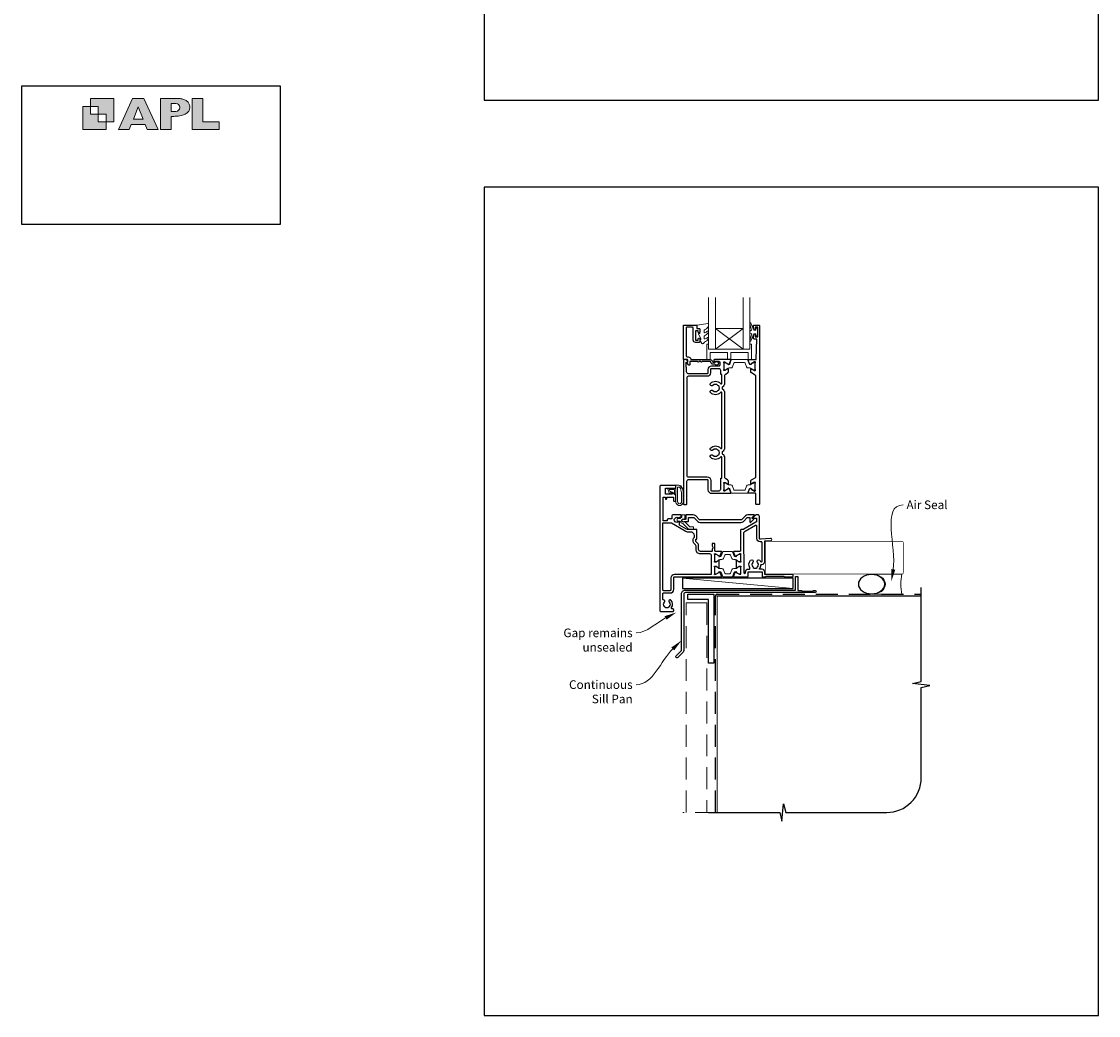
# Model space of a CAD drawing. Units: millimetres. Extents: x 21 to 1863, y -511 to 568.
# Drawn here: x 868 to 1492, y -511 to 65 of the extents above; entities that cross this region are included whole.
import ezdxf

# ---------------------------------------------------------------- set-up
doc = ezdxf.new("R2010")
doc.units = ezdxf.units.MM
doc.header["$MEASUREMENT"] = 0
doc.linetypes.add('DASHED', pattern=[19.05, 12.7, -6.35])
doc.layers.get('Defpoints').update_dxf_attribs({"color": 1})
doc.layers.add('APL Joinery', color=2, linetype='Continuous')
doc.styles.add('General notes', font='arial.ttf', dxfattribs={"height": 3.5})

# ---------------------------------------------------------------- blocks, each defined once
blk = doc.blocks.new('APL')
at = {"layer": 'APL Joinery'}
h = blk.add_hatch(color=250, dxfattribs=at)
h.paths.add_polyline_path([(-10.78, -2.25), (-10.78, 4.5), (-17.54, 4.5), (-17.54, 2.25), (-15.29, 2.25), (-15.29, 0), (-13.03, 0), (-13.03, -2.25)])
h.paths.add_polyline_path([(-13.03, -4.5), (-19.79, -4.5), (-19.79, 2.25), (-17.54, 2.25), (-17.54, 0), (-15.29, 0), (-15.29, -2.25), (-13.03, -2.25)])
h = blk.add_hatch(color=250, dxfattribs=at)
h.paths.add_polyline_path([(-9.43, -4.5), (-6.29, -4.5), (-5.71, -3.03), (-1.67, -3.03), (-1.1, -4.5), (2.06, -4.5), (-2.04, 4.5), (-5.34, 4.5)])
h.paths.add_polyline_path([(-3.68, 2.08), (-2.31, -1.42), (-5.07, -1.42)], flags=16)
h.paths.add_polyline_path([(2.72, -4.5), (5.84, -4.5), (5.84, -0.66), (6.17, -0.65), (6.59, -0.66), (6.96, -0.64), (7.43, -0.63), (7.89, -0.6), (8.33, -0.52), (8.73, -0.44), (9.12, -0.34), (9.41, -0.24), (9.69, -0.13), (9.93, -0.01), (10.2, 0.15), (10.4, 0.27), (10.58, 0.45), (10.76, 0.62), (10.92, 0.85), (11.02, 1.02), (11.12, 1.25), (11.2, 1.49), (11.23, 1.69), (11.24, 1.82), (11.24, 1.95), (11.24, 2.13), (11.21, 2.4), (11.17, 2.63), (11.09, 2.85), (11, 3.06), (10.9, 3.25), (10.76, 3.44), (10.61, 3.61), (10.39, 3.79), (10.19, 3.94), (9.98, 4.06), (9.74, 4.18), (9.47, 4.27), (9.23, 4.35), (8.99, 4.41), (8.67, 4.47), (8.47, 4.5), (8.34, 4.5), (2.72, 4.5)])
h.paths.add_polyline_path([(5.84, 0.76), (5.84, 3.09), (7.19, 3.09, -1), (7.19, 0.76)], flags=16)
h.paths.add_polyline_path([(11.9, -4.5), (19.79, -4.5), (19.8, -2.26), (15.01, -2.26), (15.01, 4.5), (11.9, 4.5)])
at = {"layer": 'APL Joinery', "color": 7, "lineweight": 9}
for points in [[(-10.78, -2.25), (-10.78, 4.5), (-17.54, 4.5), (-17.54, 2.25), (-15.29, 2.25), (-15.29, 0), (-13.03, 0), (-13.03, -2.25)], [(-1.67, -3.03), (-1.1, -4.5), (2.06, -4.5), (-2.04, 4.5), (-5.34, 4.5), (-9.43, -4.5), (-6.29, -4.5), (-5.71, -3.03)], [(15.01, 4.5), (11.9, 4.5), (11.9, -4.5), (19.79, -4.5), (19.8, -2.26), (15.01, -2.26)], [(-13.03, -4.5), (-19.79, -4.5), (-19.79, 2.25), (-17.54, 2.25), (-17.54, 0), (-15.29, 0), (-15.29, -2.25), (-13.03, -2.25)], [(-5.07, -1.42), (-3.68, 2.08), (-2.31, -1.42)]]:
    blk.add_lwpolyline(points, close=True, dxfattribs=at)
blk.add_lwpolyline([(8.34, 4.5), (2.72, 4.5), (2.72, -4.5), (5.84, -4.5), (5.84, -0.66), (6.17, -0.65), (6.59, -0.66), (6.96, -0.64), (7.43, -0.63), (7.89, -0.6), (8.33, -0.52), (8.73, -0.44), (9.12, -0.34), (9.41, -0.24), (9.69, -0.13), (9.93, -0.01), (10.2, 0.15), (10.4, 0.27), (10.58, 0.45), (10.76, 0.62), (10.92, 0.85), (11.02, 1.02), (11.12, 1.25), (11.2, 1.49), (11.23, 1.69), (11.24, 1.82), (11.24, 1.82), (11.24, 1.95), (11.24, 2.13), (11.21, 2.4), (11.17, 2.63), (11.09, 2.85), (11, 3.06), (10.9, 3.25), (10.76, 3.44), (10.61, 3.61), (10.39, 3.79), (10.19, 3.94), (9.98, 4.06), (9.74, 4.18), (9.47, 4.27), (9.23, 4.35), (8.99, 4.41), (8.67, 4.47), (8.47, 4.5), (8.34, 4.5), (8.24, 4.5)], dxfattribs=at)
blk.add_lwpolyline([(7.19, 3.09), (5.84, 3.09), (5.84, 0.76), (7.19, 0.76, 1)], format="xyb", close=True, dxfattribs=at)
blk = doc.blocks.new('sealant')
at = {"layer": 'APL Joinery', "color": 9, "lineweight": 20}
blk.add_lwpolyline([(-10.46, -7), (0, -7, -0.106806), (0, 0), (-10.46, 0)], format="xyb", dxfattribs=at)
at = {"layer": 'APL Joinery', "color": 9, "lineweight": 20, "extrusion": (0, 0, -1)}
blk.add_ellipse((-10.46, -3.5), major_axis=(4.77, 0), ratio=0.733157, start_param=-1.570796, end_param=1.570796, dxfattribs=at)
at = {"layer": 'APL Joinery', "color": 7, "lineweight": 25}
blk.add_ellipse((-10.46, -3.5), major_axis=(-4.56, 0), ratio=0.728665, dxfattribs=at)

msp = doc.modelspace()

# ---------------------------------------------------------------- linework, layer by layer
at = {"layer": 'APL Joinery', "color": 8, "lineweight": 5}
for p, q in [((1270.23, -113.08), (1286.23, -125.08)), ((1286.23, -113.08), (1270.23, -125.08))]:
    msp.add_line(p, q, dxfattribs=at)
at = {"layer": 'APL Joinery', "color": 250, "lineweight": 5}
msp.add_line((1315.28, -263.78), (1251.25, -257.83), dxfattribs=at)
at = {"layer": 'APL Joinery', "color": 142}
msp.add_lwpolyline([(868.19, -52.58), (1018.19, -52.58), (1018.19, 27.42), (868.19, 27.42)], close=True, dxfattribs=at)
at = {"layer": 'APL Joinery', "color": 7, "lineweight": 20}
for points in [[(1270.23, -95.08), (1270.23, -125.08), (1266.23, -125.08), (1266.23, -95.08)], [(1290.23, -95.08), (1290.23, -125.08), (1286.23, -125.08), (1286.23, -95.08)]]:
    msp.add_lwpolyline(points, dxfattribs=at)
at = {"layer": 'APL Joinery', "color": 2, "lineweight": 25}
for points in [[(1268.73, -132.68), (1269.87, -132.68, -3.927183), (1269.87, -133.78), (1268.73, -133.78, -0.41422), (1267.63, -132.68, 0.414214), (1267.13, -132.18), (1262.53, -132.18, -1), (1261.73, -132.18), (1260.73, -132.18, -1), (1259.93, -132.18), (1255.33, -132.18), (1255.33, -134.14, -0.668179), (1254.9, -134.31), (1253.8, -133.21, -0.414214), (1253.8, -132.86), (1254.23, -132.43), (1254.23, -131.33, 0.414214), (1253.98, -131.08), (1251.98, -131.08, -0.414214), (1251.73, -130.83), (1251.73, -111.33, -0.414214), (1251.98, -111.08), (1259.03, -111.08, -0.414214), (1259.53, -111.58), (1259.53, -113.08), (1260.73, -113.08, -0.414214), (1261.23, -113.58), (1261.23, -115.13, -1), (1260.23, -115.13), (1260.23, -114.38), (1258.73, -114.38), (1258.73, -119.88), (1260.23, -119.88), (1260.23, -119.13, -1), (1261.23, -119.13), (1261.23, -120.68, -0.414214), (1260.73, -121.18), (1258.73, -121.18, -0.414214), (1257.43, -119.88), (1257.43, -112.88, 0.414214), (1256.93, -112.38), (1253.73, -112.38, 0.414214), (1253.23, -112.88), (1253.23, -128.58, 0.414214), (1254.23, -129.58), (1254.53, -129.58, -0.372825), (1256.01, -130.86, 0.372825), (1256.26, -131.08), (1267.13, -131.08, -0.414214), (1268.73, -132.68)], [(1269.83, -241.79), (1269.83, -237.94, 0.414214), (1269.63, -237.74), (1268.53, -237.74, 0.414214), (1268.33, -237.94), (1268.33, -239.04), (1268.39, -239.1, -0.198912), (1268.68, -239.81), (1268.68, -240.52, -0.377964), (1268.51, -240.72, 0.377964), (1268.33, -240.91), (1268.33, -242.09, -0.414214), (1268.13, -242.29), (1261.53, -242.29, -0.414214), (1260.53, -241.29), (1260.53, -238.61, 0.198912), (1260.24, -237.9), (1258.89, -236.56, -0.198912), (1258.83, -236.41), (1258.83, -235.45, -0.414214), (1259.03, -235.25), (1259.33, -235.25, 0.414214), (1259.53, -235.05), (1259.53, -229.79, 0.414214), (1259.33, -229.59), (1254.5, -229.59, -0.131652), (1253.5, -229.32), (1249.49, -227.01), (1249.49, -225.32, 0.66127), (1249.02, -225.12, -2.350249), (1249.02, -222.92, 0.661269), (1249.49, -222.72), (1249.49, -222.49), (1250.13, -222.49, 0.414214), (1250.43, -222.19), (1250.43, -221.29, 0.414214), (1250.23, -221.09), (1245.93, -221.09, 0.414214), (1244.93, -222.09), (1244.93, -223.49), (1242.78, -223.49, 0.414214), (1242.28, -223.99), (1242.28, -224.49), (1239.98, -224.49), (1239.98, -210.79), (1241.28, -210.79), (1241.28, -211.69, 1), (1242.08, -211.69), (1242.08, -211.04, -0.414214), (1242.33, -210.79), (1245.83, -210.79, -0.414214), (1246.03, -210.99), (1246.03, -212.99, 0.414214), (1246.23, -213.19), (1247.03, -213.19, 0.414214), (1247.23, -212.99), (1247.23, -209.94, 0.198912), (1247.16, -209.77), (1245.65, -208.26, 0.668179), (1245.23, -208.44), (1245.23, -208.94, -0.414214), (1244.98, -209.19), (1241.43, -209.19, -0.414214), (1241.23, -208.99), (1241.23, -205.89, -0.414214), (1241.43, -205.69), (1246.98, -205.69, 0.414214), (1247.23, -205.44), (1247.23, -204.34, 0.414214), (1246.98, -204.09), (1238.58, -204.09, 0.414214), (1238.08, -204.59), (1238.08, -276.59, 0.414214), (1238.58, -277.09), (1245.58, -277.09, 0.414214), (1246.08, -276.59), (1246.08, -276.09, 0.414214), (1245.58, -275.59), (1245.31, -275.59, -0.595267), (1244.89, -274.82, 0.352624), (1244.46, -270.64, 1), (1243.4, -271.69, -0.403932), (1243.43, -274.26, 0.143225), (1243.2, -274.71, -0.295977), (1240.96, -274.71, 0.143225), (1240.74, -274.26, -0.403932), (1240.76, -271.69, 0.680443), (1240.2, -270.41, -0.425982), (1239.68, -269.91), (1239.68, -266.91, -0.414214), (1240.18, -266.41), (1244.08, -266.41, 0.414214), (1246.08, -264.41), (1246.08, -257.59, -0.414214), (1246.58, -257.09), (1273.58, -257.09, 0.520567), (1273.86, -256.69), (1273.09, -254.57, 0.176327), (1272.96, -254.42), (1272.51, -254.16, 0.57735), (1272.21, -254.33), (1272.21, -254.51, -0.267949), (1272.11, -254.68), (1270.26, -255.75, -0.131652), (1270.11, -255.79), (1270.03, -255.79, -0.6885), (1269.83, -255.27, 0.218193), (1269.93, -255.04), (1269.93, -251.81, 0.063254), (1269.92, -251.76), (1269.74, -251.04, -0.490314), (1269.93, -250.79), (1270.45, -250.79, -0.137872), (1270.61, -250.83), (1271.86, -251.6, 0.36107), (1271.96, -251.9), (1272.05, -251.95, 0.585524), (1272.43, -251.74), (1272.43, -247.64, 0.585524), (1272.05, -247.43), (1271.96, -247.48, 0.36107), (1271.86, -247.78), (1270.61, -248.55, -0.137872), (1270.45, -248.59), (1269.93, -248.59, -0.490314), (1269.74, -248.34), (1269.92, -247.61, 0.063254), (1269.93, -247.56), (1269.93, -244.34, 0.213422), (1269.83, -244.11, -0.6885), (1270.03, -243.59), (1270.11, -243.59, -0.131652), (1270.26, -243.63), (1272.11, -244.7, -0.267949), (1272.21, -244.87), (1272.21, -245.05, 0.57735), (1272.51, -245.22), (1272.96, -244.96, 0.176327), (1273.09, -244.8), (1273.86, -242.69, 0.520567), (1273.58, -242.29), (1270.33, -242.29, -0.414214), (1269.83, -241.79), (1269.83, -238.19)]]:
    msp.add_lwpolyline(points, format="xyb", dxfattribs=at)
at = {"layer": 'APL Joinery', "color": 252, "lineweight": 15}
for points in [[(1265.97, -118.3, 0.434096), (1265.61, -118.29, -0.153615), (1263.92, -119.16, -0.464833), (1263.63, -118.91), (1263.63, -117.73, -0.291539), (1263.92, -117.28, 0.122913), (1266.09, -115.52, 0.315226), (1266.12, -114.73), (1266.06, -114.64, 0.363014), (1265.69, -114.53, -0.12199), (1263.95, -115.54, -0.49897), (1263.63, -115.3), (1263.63, -114.25, -0.31368), (1263.95, -113.78, 0.178541), (1266.16, -111.89, 0.127972), (1266.23, -111.65), (1266.23, -110.35, 0.460762), (1265.94, -110.11), (1259.74, -111.08, 0.394143), (1259.53, -111.35), (1259.68, -113.08), (1261.23, -113.08), (1261.23, -115.98), (1260.73, -115.98, 0.548683), (1260.5, -116.33), (1261.73, -118.96), (1261.73, -119.44), (1261.46, -119.44, 0.57735), (1261.26, -119.8), (1262.35, -121.69, 0.248701), (1262.75, -121.94, 0.310923), (1263.65, -121.25, -0.20886), (1263.92, -120.95, 0.142666), (1266.16, -119, 0.332142), (1266.12, -118.47)], [(1293.73, -114.13), (1292.43, -114.13), (1290.71, -110.02, 0.929342), (1290.23, -110.18), (1291.23, -114.05), (1290.23, -114.63), (1290.23, -115.63), (1291.25, -116.22), (1290.26, -120.07, 0.929342), (1290.73, -120.23), (1292.46, -116.13), (1293.73, -116.13), (1293.73, -117.38), (1294.73, -117.38), (1294.73, -112.88), (1293.73, -112.88)], [(1290.23, -122.08), (1290.23, -125.08), (1266.23, -125.08), (1266.23, -122.08), (1265.73, -122.08, 0.414214), (1265.23, -122.58), (1265.23, -131.08), (1267.23, -131.08), (1267.23, -127.08), (1277.23, -127.08), (1277.23, -131.08), (1279.23, -131.08), (1279.23, -127.08), (1289.23, -127.08), (1289.23, -131.08), (1291.23, -131.08), (1291.23, -122.58, 0.414214), (1290.73, -122.08)], [(1290.23, -135.97), (1289.28, -135.97, -0.315299), (1288.34, -135.32), (1287.55, -133.14, 0.315455), (1287.18, -132.88), (1281.28, -132.88, 0.315455), (1280.91, -133.14), (1280.12, -135.32, -0.315299), (1279.18, -135.97), (1278.22, -135.97, 0.131652), (1277.62, -136.13), (1276.04, -137.05, -0.131652), (1275.94, -137.07), (1275.63, -137.07, -0.414214), (1275.23, -136.67), (1275.23, -133.27, -0.414214), (1275.63, -132.87), (1275.94, -132.87, -0.131638), (1276.04, -132.9), (1277.62, -133.81, 0.14422), (1278.28, -133.97, 0.301953), (1278.55, -133.77), (1279.43, -131.34, -0.315299), (1279.81, -131.08), (1288.65, -131.08, -0.315299), (1289.03, -131.34), (1289.91, -133.77, 0.301953), (1290.18, -133.97, 0.14422), (1290.83, -133.81), (1292.41, -132.9, -0.132061), (1292.52, -132.87), (1292.83, -132.87, -0.414214), (1293.23, -133.27), (1293.23, -136.67, -0.414214), (1292.83, -137.07), (1292.52, -137.07, -0.131653), (1292.42, -137.05), (1290.83, -136.13, 0.131652)], [(1245.07, -208.28, -0.916331), (1244.72, -208.63), (1244.23, -208.24), (1244.36, -208.55, -0.414761), (1244.2, -208.94), (1244.1, -208.98, -0.414214), (1243.71, -208.81), (1242.65, -206.24, -0.533839), (1243.02, -205.69), (1247.23, -205.69), (1247.23, -209.19), (1246.93, -209.19, -0.414214), (1246.53, -208.79), (1246.53, -206.39), (1243.47, -206.39), (1243.97, -207.59, -0.261874), (1244.7, -207.86)], [(1251.11, -205.82, -0.088639), (1251.73, -209.28), (1251.73, -213.35, -1.05182), (1247.23, -213.35), (1247.23, -204.09, -0.414214), (1247.43, -203.89), (1249.08, -203.89, -0.205583), (1250.17, -204.36)], [(1251.01, -205.81, -0.088639), (1251.63, -209.27), (1251.63, -213.35, -1.055378), (1247.33, -213.35), (1247.33, -204.09, -0.414214), (1247.43, -203.99), (1249.08, -203.99, -0.205583), (1250.1, -204.43)], [(1250.63, -209.22), (1250.63, -213.35, -1.113548), (1248.33, -213.35), (1248.33, -204.99), (1249.08, -204.99, -0.205583), (1249.37, -205.11), (1250.01, -205.76, -0.088627)], [(1290.23, -203.74), (1289.28, -203.74, 0.315299), (1288.34, -204.4), (1287.55, -206.57, -0.315455), (1287.18, -206.83), (1281.28, -206.83, -0.315455), (1280.91, -206.57), (1280.12, -204.4, 0.315299), (1279.18, -203.74), (1278.22, -203.74, -0.131652), (1277.62, -203.58), (1276.04, -202.66, 0.131652), (1275.94, -202.64), (1275.63, -202.64, 0.414214), (1275.23, -203.04), (1275.23, -206.44, 0.414214), (1275.63, -206.84), (1275.94, -206.84, 0.131638), (1276.04, -206.81), (1277.62, -205.9, -0.14422), (1278.28, -205.74, -0.301953), (1278.55, -205.94), (1279.43, -208.37, 0.315299), (1279.81, -208.63), (1288.65, -208.63, 0.315299), (1289.03, -208.37), (1289.91, -205.94, -0.301953), (1290.18, -205.74, -0.14422), (1290.83, -205.9), (1292.41, -206.81, 0.132061), (1292.52, -206.84), (1292.83, -206.84, 0.414214), (1293.23, -206.44), (1293.23, -203.04, 0.414214), (1292.83, -202.64), (1292.52, -202.64, 0.131653), (1292.42, -202.66), (1290.83, -203.58, -0.131652)], [(1279.75, -242.28), (1274.91, -242.28, 0.303347), (1274.51, -242.55), (1273.5, -244.98, -0.305344), (1273.2, -245.18), (1273.02, -245.18, -0.129779), (1272.41, -245.02), (1270.74, -244.05, 0.131638), (1270.64, -244.03), (1270.33, -244.03, 0.414214), (1269.93, -244.43), (1269.93, -247.83, 0.414214), (1270.33, -248.23), (1270.64, -248.23, 0.131653), (1270.74, -248.2), (1271.74, -247.63), (1272.42, -247.24, -0.131652), (1273.04, -247.07), (1273.96, -247.07, 0.303347), (1274.92, -246.43), (1275.75, -244.41, -0.303347), (1276.15, -244.14), (1278.51, -244.14, -0.303347), (1278.91, -244.41), (1279.74, -246.43, 0.303347), (1280.7, -247.07), (1281.63, -247.07, -0.131652), (1282.25, -247.24), (1282.92, -247.63), (1283.92, -248.2, 0.131653), (1284.02, -248.23), (1284.33, -248.23, 0.414214), (1284.73, -247.83), (1284.73, -244.43, 0.414214), (1284.33, -244.03), (1284.02, -244.03, 0.132061), (1283.91, -244.06), (1282.25, -245.02, -0.129779), (1281.64, -245.18), (1281.47, -245.18, -0.305344), (1281.16, -244.98), (1280.15, -242.55, 0.303347)], [(1279.77, -257.09), (1274.93, -257.09, -0.303347), (1274.53, -256.83), (1273.52, -254.4, 0.305344), (1273.22, -254.19), (1273.04, -254.2, 0.129779), (1272.43, -254.36), (1270.76, -255.32, -0.131638), (1270.66, -255.35), (1270.35, -255.35, -0.414214), (1269.95, -254.95), (1269.95, -251.55, -0.414214), (1270.35, -251.15), (1270.66, -251.15, -0.131653), (1270.76, -251.18), (1271.76, -251.75), (1272.43, -252.14, 0.131652), (1273.05, -252.31), (1273.98, -252.31, -0.303347), (1274.94, -252.95), (1275.77, -254.97, 0.303347), (1276.17, -255.23), (1278.53, -255.23, 0.303347), (1278.93, -254.97), (1279.76, -252.95, -0.303347), (1280.72, -252.31), (1281.64, -252.31, 0.131652), (1282.26, -252.14), (1282.94, -251.75), (1283.94, -251.18, -0.131653), (1284.04, -251.15), (1284.35, -251.15, -0.414214), (1284.75, -251.55), (1284.75, -254.95, -0.414214), (1284.35, -255.35), (1284.04, -255.35, -0.132061), (1283.93, -255.32), (1282.27, -254.36, 0.129779), (1281.66, -254.2), (1281.48, -254.19, 0.305344), (1281.18, -254.4), (1280.17, -256.83, -0.303347)]]:
    msp.add_lwpolyline(points, format="xyb", close=True, dxfattribs=at)
at = {"layer": 'APL Joinery', "color": 2, "lineweight": 25}
for points in [[(1289.58, -131.08), (1293.93, -131.08), (1294.23, -119.18), (1292.73, -119.18, -0.414214), (1292.23, -118.68), (1292.23, -117.13, -1), (1293.23, -117.13), (1293.23, -117.88), (1294.73, -117.88), (1294.73, -112.38), (1293.23, -112.38), (1293.23, -113.13, -1), (1292.23, -113.13), (1292.23, -111.58, -0.414214), (1292.73, -111.08), (1295.23, -111.08, -0.414214), (1295.73, -111.58), (1295.73, -214.88, -0.414214), (1295.53, -215.08), (1293.93, -215.08, -0.414214), (1293.73, -214.88), (1293.73, -208.93, 0.414214), (1293.43, -208.63), (1289.58, -208.63, -0.520567), (1289.3, -208.23), (1290.07, -206.12, -0.176327), (1290.2, -205.96), (1290.65, -205.7, -0.57735), (1290.95, -205.88), (1290.95, -206.05, 0.267949), (1291.05, -206.22), (1292.9, -207.29, 0.131652), (1293.05, -207.33), (1293.13, -207.33, 0.6885), (1293.33, -206.81, -0.213422), (1293.23, -206.59), (1293.23, -203.36, -0.063254), (1293.24, -203.31), (1293.42, -202.58, 0.490314), (1293.23, -202.33), (1292.71, -202.33, 0.137872), (1292.55, -202.38), (1291.03, -203.3, -0.585524), (1290.73, -203.13), (1290.73, -201.71, -0.261413), (1291.21, -200.85), (1293.25, -199.61, 0.261413), (1293.73, -198.75), (1293.73, -140.96, 0.261413), (1293.25, -140.11), (1291.21, -138.86, -0.261413), (1290.73, -138), (1290.73, -136.58, -0.585524), (1291.03, -136.41), (1292.55, -137.33, 0.137872), (1292.71, -137.38), (1293.23, -137.38, 0.490314), (1293.42, -137.13), (1293.24, -136.4, -0.063254), (1293.23, -136.35), (1293.23, -133.13, -0.213422), (1293.33, -132.9, 0.6885), (1293.13, -132.38), (1293.05, -132.38, 0.131652), (1292.9, -132.42), (1291.05, -133.49, 0.267949), (1290.95, -133.66), (1290.95, -133.83, -0.57735), (1290.65, -134.01), (1290.2, -133.75, -0.176327), (1290.07, -133.59), (1289.3, -131.48, -0.520567)], [(1275.9, -199.92, -0.150062), (1275.73, -199.36), (1275.73, -187.99, 0.282638), (1274.53, -186.03, -0.312861), (1274.26, -185.53, 0.056055), (1274.26, -184.62, -0.312861), (1274.53, -184.12, 0.282124), (1275.73, -182.16), (1275.73, -150.49, 0.282124), (1274.53, -148.53, -0.312861), (1274.26, -148.03, 0.056055), (1274.26, -147.12, -0.312861), (1274.53, -146.62, 0.282124), (1275.73, -144.66), (1275.73, -140.35, -0.150062), (1275.9, -139.79, -0.107147), (1276.21, -139.49), (1277.25, -138.86, 0.261413), (1277.73, -138), (1277.73, -136.58, 0.585524), (1277.43, -136.41), (1275.91, -137.33, -0.137872), (1275.75, -137.38), (1275.23, -137.38, -0.490314), (1275.04, -137.13), (1275.22, -136.4, 0.063254), (1275.23, -136.35), (1275.23, -133.13, 0.213422), (1275.13, -132.9, -0.6885), (1275.33, -132.38), (1275.41, -132.38, -0.131652), (1275.56, -132.42), (1277.41, -133.49, -0.267949), (1277.51, -133.66), (1277.51, -133.83, 0.57735), (1277.81, -134.01), (1278.26, -133.75, 0.176327), (1278.39, -133.59), (1279.16, -131.48, 0.520567), (1278.88, -131.08), (1269.73, -131.08, 1), (1269.73, -132.08), (1272.23, -132.08, -0.414214), (1272.73, -132.58), (1272.73, -134.38, -0.414214), (1272.23, -134.88), (1267.93, -134.88, 0.414214), (1265.93, -136.88), (1265.93, -138.78, -0.414214), (1265.43, -139.28), (1254.53, -139.28, -0.414214), (1253.53, -138.28), (1253.53, -135.78, 0.414214), (1253.33, -135.58), (1253.23, -135.58), (1253.23, -132.58), (1253.98, -132.58, 0.474498), (1254.23, -132.28, 0.356394), (1252.76, -131.08), (1251.98, -131.08, 0.414214), (1251.73, -131.33), (1251.73, -214.83, 0.414214), (1251.98, -215.08), (1253.48, -215.08, 0.414214), (1253.73, -214.83), (1253.73, -201.63, -0.414214), (1254.73, -200.63), (1265.43, -200.63, -0.414214), (1265.93, -201.13), (1265.93, -206.53, 0.414214), (1268.03, -208.63), (1278.88, -208.63, 0.520567), (1279.16, -208.23), (1278.39, -206.11, 0.176327), (1278.26, -205.96), (1277.81, -205.7, 0.57735), (1277.51, -205.87), (1277.51, -206.05, -0.267949), (1277.41, -206.22), (1275.56, -207.29, -0.131652), (1275.41, -207.33), (1275.33, -207.33, -0.6885), (1275.13, -206.81, 0.213422), (1275.23, -206.58), (1275.23, -203.35, 0.063254), (1275.22, -203.3), (1275.04, -202.58, -0.490314), (1275.23, -202.33), (1275.75, -202.33, -0.137872), (1275.91, -202.37), (1277.43, -203.3, 0.585524), (1277.73, -203.13), (1277.73, -201.7, 0.261413), (1277.25, -200.85), (1276.21, -200.21, -0.107147)], [(1274.03, -199.92), (1274.03, -199.92), (1274.03, -187.99, 0.690936), (1273.15, -187.66, -0.428538), (1267.51, -187.87, -1), (1268.77, -186.58, 0.406262), (1271.7, -186.58, -0.164836), (1272.22, -186.33, 0.289735), (1272.22, -183.82, -0.164836), (1271.7, -183.57, 0.406262), (1268.77, -183.57, -1), (1267.51, -182.28, -0.428538), (1273.15, -182.49, 0.690936), (1274.03, -182.16), (1274.03, -150.49, 0.690936), (1273.15, -150.16, -0.428538), (1267.51, -150.37, -1), (1268.77, -149.08, 0.406262), (1271.7, -149.08, -0.164836), (1272.22, -148.83, 0.289735), (1272.22, -146.32, -0.164836), (1271.7, -146.07, 0.406262), (1268.77, -146.07, -1), (1267.51, -144.78, -0.428538), (1273.15, -144.99, 0.690936), (1274.03, -144.66), (1274.03, -139.79), (1274.03, -139.79), (1274.03, -139.79), (1273.33, -139.79), (1273.33, -137.38, 0.414214), (1272.33, -136.38), (1267.93, -136.38, 0.414214), (1267.43, -136.88), (1267.43, -138.78, -0.414214), (1265.43, -140.78), (1254.63, -140.78, 0.414214), (1253.63, -141.78), (1253.63, -198.13, 0.414214), (1254.63, -199.13), (1265.43, -199.13, -0.414214), (1267.53, -201.23), (1267.53, -206.63, 0.414214), (1268.03, -207.13), (1272.33, -207.13, 0.414214), (1273.33, -206.13), (1273.33, -199.92)], [(1292.61, -221.09), (1289.08, -221.09, 0.198912), (1287.66, -221.68), (1285.4, -223.94, -0.198912), (1285.04, -224.09), (1261.46, -224.09, -0.198912), (1261.1, -223.94), (1258.84, -221.68, 0.198912), (1257.42, -221.09), (1253.35, -221.09, 0.414214), (1253.1, -221.34), (1253.1, -223.36, -0.198912), (1253.03, -223.53), (1252.73, -223.83), (1252.03, -223.83, 2.214991), (1252.04, -225.03), (1254.1, -225.03, 0.414214), (1254.6, -224.53), (1254.6, -223.09, -0.414214), (1255.1, -222.59), (1257.42, -222.59, -0.198912), (1257.77, -222.74), (1260.04, -225, 0.198912), (1261.46, -225.59), (1285.04, -225.59, 0.198912), (1286.46, -225), (1288.72, -222.74, -0.198912), (1289.08, -222.59), (1289.75, -222.59, -0.414214), (1290.25, -223.09), (1290.25, -225.27, 0.668179), (1290.68, -225.45), (1292.49, -223.63, 0.668179), (1292.35, -223.29), (1291.8, -223.29, -0.414214), (1291.55, -223.04), (1291.55, -222.75, -0.195441), (1291.61, -222.61), (1292.75, -221.43, 0.663356)], [(1284.73, -255.03, 0.213422), (1284.83, -255.26, -0.6885), (1284.63, -255.78), (1284.55, -255.78, -0.131652), (1284.4, -255.74), (1282.55, -254.67, -0.267949), (1282.45, -254.5), (1282.45, -254.32, 0.57735), (1282.15, -254.15), (1281.7, -254.41, 0.176327), (1281.57, -254.56), (1280.8, -256.68, 0.520567), (1281.08, -257.08), (1288.68, -257.08, 0.414214), (1289.18, -256.58), (1289.18, -254.28, -0.414214), (1289.38, -254.08), (1297.18, -254.08, -0.414214), (1297.38, -254.28), (1297.38, -256.88, 0.414214), (1297.58, -257.08), (1299.28, -257.08), (1299.68, -256.68), (1309.98, -256.68), (1310.38, -257.08), (1314.68, -257.08, 1.000066), (1314.68, -255.68), (1298.88, -255.68), (1298.88, -254.28, 0.414227), (1297.18, -252.58), (1295.9, -252.58, -0.652739), (1295.75, -252.24, 0.177866), (1296.63, -250.11, -0.403041), (1296.83, -249.91), (1297.18, -249.91, 0.4142), (1298.88, -248.21), (1298.88, -236.18), (1302.18, -236.18, 1.044749), (1302.12, -234.78), (1296.27, -235.29, -0.440088), (1295.73, -234.8), (1295.73, -222.08, 0.414214), (1294.73, -221.08), (1293.83, -221.08, 0.202396), (1293.62, -221.17), (1292.09, -222.74, 0.663356), (1292.23, -223.08), (1293.88, -223.08, -0.414214), (1294.13, -223.33), (1294.13, -224.57, -0.267949), (1293.63, -225.43), (1286.68, -229.44, -0.131652), (1286.18, -229.58), (1285.33, -229.58, 0.414214), (1284.83, -230.08), (1284.83, -241.78, -0.414214), (1284.33, -242.28), (1281.08, -242.28, 0.520567), (1280.8, -242.68), (1281.57, -244.79, 0.176327), (1281.7, -244.95), (1282.15, -245.21, 0.57735), (1282.45, -245.03), (1282.45, -244.86, -0.267949), (1282.55, -244.69), (1284.4, -243.62, -0.131652), (1284.55, -243.58), (1284.63, -243.58, -0.6885), (1284.83, -244.1, 0.213422), (1284.73, -244.33), (1284.73, -247.55, 0.063254), (1284.74, -247.6), (1284.92, -248.33, -0.490314), (1284.73, -248.58), (1284.21, -248.58, -0.137872), (1284.05, -248.53), (1282.8, -247.77, 0.36107), (1282.7, -247.47), (1282.61, -247.42, 0.585524), (1282.23, -247.63), (1282.23, -251.73, 0.585524), (1282.61, -251.94), (1282.7, -251.89, 0.36107), (1282.8, -251.59), (1284.05, -250.82, -0.137872), (1284.21, -250.78), (1284.73, -250.78, -0.490314), (1284.92, -251.03), (1284.74, -251.75, 0.063254), (1284.73, -251.8)], [(1256.03, -231.09), (1254.5, -231.09, -0.131652), (1252.75, -230.62), (1244.73, -225.99), (1239.58, -225.99), (1239.58, -264.41, 0.414214), (1240.08, -264.91), (1244.08, -264.91, 0.414214), (1244.58, -264.41), (1244.58, -257.59, -0.414214), (1246.58, -255.59), (1267.53, -255.59, 0.414214), (1268.03, -255.09), (1268.03, -244.79, 0.414214), (1267.03, -243.79), (1261.53, -243.79, -0.414214), (1259.03, -241.29), (1259.03, -239.23, 0.198912), (1258.74, -238.53), (1257.83, -237.62, -0.198912), (1257.33, -236.41), (1257.33, -235.45, -0.239932), (1258.03, -234.07), (1258.03, -233.09, 0.414214)], [(1286.81, -231.1, 0.344272), (1286.43, -231.59), (1286.43, -243.01, -0.113237), (1286.63, -243.88), (1286.63, -254.55, 1.000055), (1287.68, -254.55), (1287.68, -254.08, -0.414227), (1289.18, -252.58), (1289.7, -252.58, 0.579676), (1290.13, -251.83, -0.33334), (1290.63, -247.47, -1), (1291.93, -248.71, 0.39736), (1291.93, -251.25, -0.143225), (1292.16, -251.7, 0.295977), (1294.4, -251.7, -0.143225), (1294.63, -251.25, 0.39736), (1294.63, -248.71, -1), (1295.93, -247.47, -0.059042), (1296.45, -248.16, 0.768515), (1297.38, -247.91), (1297.38, -237.3, 0.414833), (1296.88, -236.8), (1296.23, -236.8, -0.414214), (1294.23, -234.8), (1294.23, -227.8, 0.57735), (1293.48, -227.37), (1287.48, -230.83, -0.069876)], [(1316.58, -256.98, -0.414214), (1316.78, -256.78), (1317.78, -256.78, -0.414214), (1317.98, -256.98), (1317.98, -264.98), (1320.17, -264.98), (1320.57, -265.38), (1326.77, -265.38), (1327.17, -264.98), (1328.07, -264.98, -1), (1328.07, -266.18), (1252.88, -266.18, 0.414214), (1251.88, -267.18), (1251.88, -299.78, -0.198912), (1251.5, -300.7), (1248.42, -303.78, -1), (1247.51, -302.86), (1250.58, -299.78), (1250.58, -266.98, -0.414214), (1252.78, -264.78), (1316.58, -264.78)]]:
    msp.add_lwpolyline(points, format="xyb", close=True, dxfattribs=at)
at = {"layer": 'APL Joinery', "color": 252, "lineweight": 15}
msp.add_lwpolyline([(1295.23, -111.08), (1292.73, -111.08)], dxfattribs=at)
at = {"layer": 'APL Joinery', "color": 2, "lineweight": 25}
msp.add_lwpolyline([(1295.73, -111.58), (1295.73, -131.08)], dxfattribs=at)
at = {"layer": 'APL Joinery', "color": 7, "lineweight": 20}
msp.add_lwpolyline([(1270.23, -125.08), (1286.23, -125.08), (1286.23, -113.08), (1270.23, -113.08)], close=True, dxfattribs=at)
at = {"layer": 'APL Joinery', "color": 252, "lineweight": 15}
msp.add_lwpolyline([(1249.91, -225.03, 0.268004), (1251.22, -226.12, -0.155639), (1251.49, -226.26), (1254.24, -229, 0.198919), (1255.65, -229.59), (1257.49, -229.59), (1257.49, -228.09), (1255.65, -228.09, -0.198912), (1255.3, -227.94), (1252.47, -225.11, 0.403151), (1252.12, -225.1, -2.26411), (1252.11, -223.77, 0.398217), (1252.45, -223.76), (1252.46, -223.75, 0.198912), (1252.6, -223.4), (1252.6, -221.34, 0.414214), (1252.35, -221.09), (1250.96, -221.09, 0.414214), (1250.71, -221.34), (1250.71, -222.49, -0.414214), (1250.46, -222.74), (1250.26, -222.74, 0.373709), (1250.01, -222.95, -0.373709), (1249.76, -223.17), (1248.25, -223.17, 0.414213), (1248, -223.42), (1248, -224.62, 0.414214), (1248.25, -224.87), (1249.68, -224.87, -0.31367), (1249.91, -225.03)], format="xyb", dxfattribs=at)
at = {"layer": 'APL Joinery', "color": 7, "lineweight": 25, "const_width": 0.3}
msp.add_lwpolyline([(1349.13, -255.44), (1299.13, -255.44), (1299.13, -236.44), (1349.13, -236.44)], dxfattribs=at)
msp.add_lwpolyline([(1321.89, -255.44), (1378.28, -255.44, 0.414214), (1379.28, -254.44), (1379.28, -237.44, 0.414214), (1378.28, -236.44), (1321.89, -236.44)], format="xyb", dxfattribs=at)
at = {"layer": 'APL Joinery', "color": 7}
msp.add_lwpolyline([(1315.28, -257.83), (1251.25, -257.83), (1251.25, -263.78), (1315.28, -263.78)], close=True, dxfattribs=at)
at = {"layer": 'APL Joinery', "lineweight": 25}
msp.add_lwpolyline([(1269.28, -307.18), (1266.28, -307.18), (1266.28, -270.18), (1254.28, -270.18), (1254.28, -267.18), (1269.28, -267.18)], close=True, dxfattribs=at)
at = {"layer": 'APL Joinery', "color": 9, "ltscale": 0.7}
msp.add_lwpolyline([(1266.28, -393.61), (1307.53, -393.61), (1308.78, -398.61), (1309.78, -388.61), (1311.03, -393.61), (1369.53, -393.61, 0.414214), (1389.53, -373.61), (1389.53, -321.22), (1394.53, -319.97), (1384.53, -318.97), (1389.53, -317.72), (1389.53, -263.18)], format="xyb", dxfattribs=at)
at = {"layer": 'APL Joinery', "color": 8, "linetype": 'DASHED'}
msp.add_lwpolyline([(1270.28, -393.61), (1270.28, -268.18, -0.414214), (1271.28, -267.18), (1389.53, -267.18)], format="xyb", dxfattribs=at)
at = {"layer": 'APL Joinery', "color": 7, "const_width": 0.7}
msp.add_lwpolyline([(1271.28, -393.61), (1271.28, -268.18), (1389.53, -268.18)], dxfattribs=at)
at = {"layer": 'APL Joinery', "color": 8, "linetype": 'DASHED', "lineweight": 5}
msp.add_lwpolyline([(1253.28, -393.61), (1253.28, -272.18), (1265.28, -272.18), (1265.28, -393.61)], dxfattribs=at)
at = {"layer": 'APL Joinery', "color": 8, "linetype": 'DASHED', "lineweight": 13}
msp.add_lwpolyline([(1271.28, -393.61), (1251.28, -393.61)], dxfattribs=at)
at = {"layer": 'APL Joinery', "color": 0}
msp.add_solid([(1374.44, -252.9), (1372.24, -259.65), (1372.13, -252.55)], dxfattribs=at)
at = {"layer": 'APL Joinery', "color": 7, "lineweight": 5}
for points in [[(1240.83, -279.84), (1247.6, -277.71), (1241.89, -281.92)], [(1244.75, -297.98), (1250.58, -293.93), (1246.38, -299.65)]]:
    msp.add_solid(points, dxfattribs=at)
at = {"layer": 'Defpoints', "color": 8}
for points in [[(1136.19, 19.3), (1492.19, 19.3), (1492.19, 499.58), (1136.19, 499.58)], [(1136.19, -511.34), (1492.19, -511.34), (1492.19, -31.06), (1136.19, -31.06)]]:
    msp.add_lwpolyline(points, close=True, dxfattribs=at)

# ---------------------------------------------------------------- block references
at = {"layer": 'APL Joinery', "color": 8, "xscale": 2, "yscale": 2, "zscale": 2}
msp.add_blockref('APL', (943.19, 11.21), dxfattribs=at)
at = {"layer": 'APL Joinery', "xscale": -1.677529297716234, "yscale": 1.677529297716234, "zscale": 1.677529297716234, "rotation": 180}
msp.add_blockref('sealant', (1378.28, -267.18), dxfattribs=at)

# ---------------------------------------------------------------- next in the draw order: texts
at = {"layer": 'APL Joinery', "color": 3, "insert": (1380.95, -212.79), "char_height": 5, "width": 28.8154, "attachment_point": 1, "style": 'General notes', "bg_fill": 3, "box_fill_scale": 1.5, "bg_fill_color": 9, "bg_fill_transparency": 0}
msp.add_mtext('{\\C0;Air Seal}', dxfattribs=at)
at = {"layer": 'APL Joinery', "color": 3, "lineweight": 5, "insert": (1222.28, -317.02), "char_height": 5, "width": 42.7169, "attachment_point": 3, "style": 'General notes', "bg_fill": 3, "box_fill_scale": 1.5, "bg_fill_color": 9, "bg_fill_transparency": 0}
msp.add_mtext('{\\C7;Continuous Sill Pan}', dxfattribs=at)

# ---------------------------------------------------------------- next in the draw order: linework, layer by layer
at = {"layer": 'APL Joinery', "color": 0, "linetype": 'ByBlock', "lineweight": 13, "start_tangent": (0.149841, 0.98871), "end_tangent": (1, 0)}
msp.add_spline([(1373.28, -252.73), (1378.95, -215.33)], degree=3, dxfattribs=at)
at = {"layer": 'APL Joinery', "color": 7, "linetype": 'ByBlock', "lineweight": 13, "start_tangent": (-0.716104, -0.697994), "end_tangent": (-1, 0)}
msp.add_spline([(1245.57, -298.81), (1224.28, -319.57)], degree=3, dxfattribs=at)

# ---------------------------------------------------------------- next in the draw order: texts
at = {"layer": 'APL Joinery', "color": 3, "lineweight": 5, "insert": (1222.28, -287.03), "char_height": 5, "width": 61.542, "attachment_point": 3, "style": 'General notes', "bg_fill": 3, "box_fill_scale": 1.5, "bg_fill_color": 9, "bg_fill_transparency": 0}
msp.add_mtext('{\\C7;Gap remains unsealed}', dxfattribs=at)

# ---------------------------------------------------------------- next in the draw order: linework, layer by layer
at = {"layer": 'APL Joinery', "color": 7, "linetype": 'ByBlock', "lineweight": 13, "start_tangent": (-0.89146, -0.4531), "end_tangent": (-1, 0)}
msp.add_spline([(1241.36, -280.88), (1224.28, -289.57)], degree=3, dxfattribs=at)

doc.saveas('drawing.dxf')
